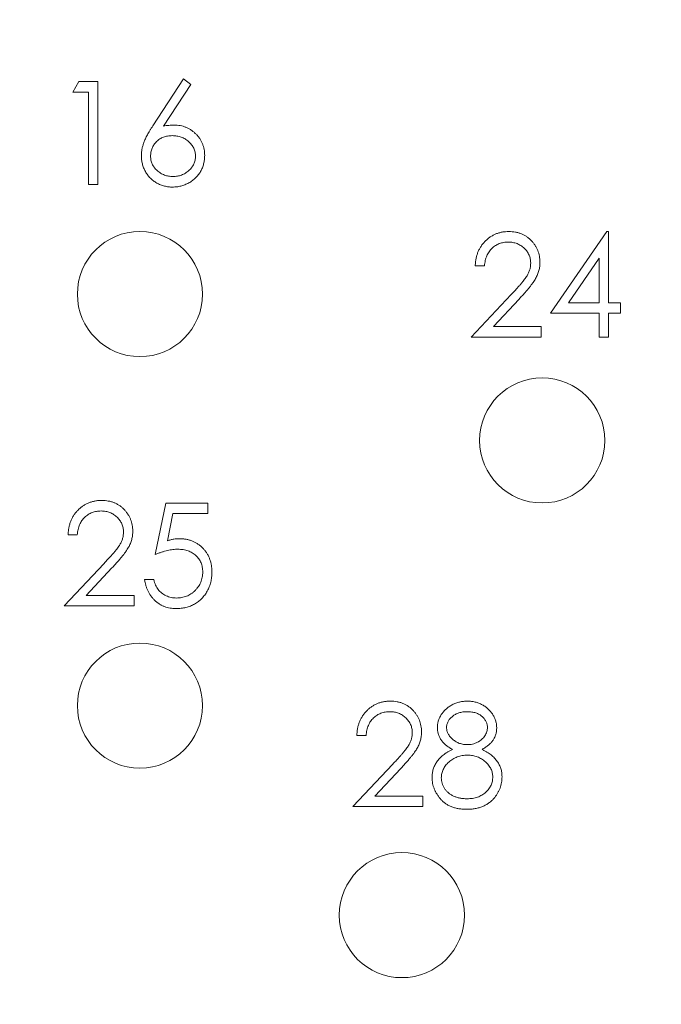
# Model space of a CAD drawing. Units: inches. Extents: x 0.4 to 16.6, y 0.2 to 10.8.
# Drawn here: x 2.9 to 3.3, y 6.4 to 7 of the extents above; entities that cross this region are included whole.
import ezdxf

# ---------------------------------------------------------------- set-up
doc = ezdxf.new("R2010")
doc.units = ezdxf.units.IN
doc.header["$MEASUREMENT"] = 0

msp = doc.modelspace()

# ---------------------------------------------------------------- linework, layer by layer
at = {"color": 7, "linetype": 'Continuous', "lineweight": 15}
for p, q in [((3.00294, 6.97615), (3.0216, 7.00467)), ((3.0216, 7.00467), (3.02592, 7.00127)), ((2.95429, 6.99665), (2.95796, 7.00306)), ((2.95796, 7.00306), (2.96951, 7.00306)), ((2.96951, 7.00306), (2.96951, 6.94056)), ((3.02592, 7.00127), (3.0094, 6.97602)), ((2.96391, 6.99665), (2.95429, 6.99665)), ((2.96391, 6.94056), (2.96391, 6.99665)), ((2.96951, 6.94056), (2.96391, 6.94056)), ((3.24438, 6.86228), (3.27849, 6.91196)), ((3.27849, 6.91196), (3.27963, 6.91196)), ((3.27963, 6.91196), (3.27963, 6.86869)), ((3.20431, 6.89113), (3.1987, 6.89113)), ((3.27402, 6.89584), (3.25539, 6.86869)), ((3.27402, 6.86869), (3.27402, 6.89584)), ((3.1963, 6.84786), (3.22054, 6.87373)), ((3.22532, 6.87096), (3.20968, 6.85427)), ((3.25539, 6.86869), (3.27402, 6.86869)), ((3.27963, 6.86869), (3.28684, 6.86869)), ((3.28684, 6.86869), (3.28684, 6.86228)), ((3.27402, 6.86228), (3.24438, 6.86228)), ((3.27402, 6.84786), (3.27402, 6.86228)), ((3.27963, 6.86228), (3.27963, 6.84786)), ((3.28684, 6.86228), (3.27963, 6.86228)), ((3.20968, 6.85427), (3.23877, 6.85427)), ((3.23877, 6.85427), (3.23877, 6.84786)), ((3.23877, 6.84786), (3.1963, 6.84786)), ((3.27963, 6.84786), (3.27402, 6.84786)), ((3.00438, 6.71578), (3.01079, 6.74703)), ((3.01079, 6.74703), (3.03643, 6.74703)), ((3.03643, 6.74703), (3.03643, 6.74062)), ((3.01517, 6.74062), (3.0118, 6.72418)), ((3.03643, 6.74062), (3.01517, 6.74062)), ((2.9571, 6.7278), (2.95149, 6.7278)), ((2.94909, 6.68453), (2.97333, 6.71039)), ((2.97811, 6.70763), (2.96247, 6.69094)), ((2.99797, 6.70055), (3.00358, 6.70055)), ((2.96247, 6.69094), (2.99156, 6.69094)), ((2.99156, 6.69094), (2.99156, 6.68453)), ((2.99156, 6.68453), (2.94909, 6.68453)), ((3.13241, 6.60588), (3.1268, 6.60588)), ((3.1244, 6.56261), (3.14864, 6.58847)), ((3.15342, 6.58571), (3.13778, 6.56902)), ((3.13778, 6.56902), (3.16687, 6.56902)), ((3.16687, 6.56902), (3.16687, 6.56261)), ((3.16687, 6.56261), (3.1244, 6.56261))]:
    msp.add_line(p, q, dxfattribs=at)
for centre, radius in [((2.99511, 6.49398), 1.02362), ((2.99511, 6.49398), 0.815), ((2.99511, 6.87398), 0.038), ((3.23937, 6.78508), 0.038), ((2.99511, 6.62398), 0.038), ((3.15417, 6.49674), 0.038)]:
    msp.add_circle(centre, radius, dxfattribs=at)
msp.add_arc((2.99511, 6.49398), 0.85, 94.58489, 85.41511, dxfattribs=at)
for points, knots in [([(2.99596, 6.95799), (2.99598, 6.95864), (2.99602, 6.95995), (2.99632, 6.96194), (2.99681, 6.96398), (2.99735, 6.96571), (2.99792, 6.96712), (2.99839, 6.96826), (2.99899, 6.96944), (2.99962, 6.97068), (3.00035, 6.97197), (3.00114, 6.97332), (3.00201, 6.97472), (3.00263, 6.97566), (3.00294, 6.97615)], [0, 0, 0, 0, 0.097818, 0.199726, 0.305276, 0.415811, 0.474472, 0.537274, 0.603657, 0.674299, 0.749834, 0.828598, 0.912378, 1, 1, 1, 1]), ([(3.0094, 6.97602), (3.0105, 6.9762), (3.01265, 6.97654), (3.01482, 6.97659), (3.01588, 6.97662)], [0, 0, 0, 0, 0.512659, 1, 1, 1, 1]), ([(3.01588, 6.97662), (3.01651, 6.97661), (3.01776, 6.97657), (3.0196, 6.97631), (3.02136, 6.97591), (3.02305, 6.97531), (3.02466, 6.97455), (3.02621, 6.97364), (3.02766, 6.97254), (3.02904, 6.9713), (3.0303, 6.96993), (3.03141, 6.96848), (3.03234, 6.96694), (3.0331, 6.96532), (3.03369, 6.96363), (3.03411, 6.96185), (3.03437, 6.96), (3.0344, 6.95874), (3.03442, 6.95811)], [0, 0, 0, 0, 0.065231, 0.128405, 0.190067, 0.250943, 0.311546, 0.372863, 0.435024, 0.499072, 0.563091, 0.62551, 0.68668, 0.747283, 0.808563, 0.870742, 0.934341, 1, 1, 1, 1]), ([(3.0147, 6.97021), (3.01422, 6.9702), (3.01329, 6.97017), (3.01193, 6.97001), (3.01064, 6.96972), (3.0094, 6.96934), (3.00825, 6.96882), (3.00716, 6.96819), (3.00614, 6.96744), (3.0052, 6.9666), (3.00435, 6.96568), (3.00361, 6.96468), (3.00298, 6.96365), (3.00246, 6.96257), (3.00206, 6.96144), (3.00177, 6.96026), (3.00161, 6.95903), (3.00158, 6.95819), (3.00157, 6.95777)], [0, 0, 0, 0, 0.070599, 0.137901, 0.203196, 0.26679, 0.329106, 0.390654, 0.452653, 0.515748, 0.577926, 0.63893, 0.698351, 0.757296, 0.816394, 0.876267, 0.936817, 1, 1, 1, 1]), ([(3.02881, 6.95777), (3.0288, 6.95819), (3.02878, 6.95903), (3.02856, 6.96026), (3.02826, 6.96144), (3.0278, 6.96258), (3.02721, 6.96366), (3.02649, 6.96469), (3.02565, 6.96568), (3.02468, 6.9666), (3.02363, 6.96744), (3.02251, 6.96819), (3.02134, 6.96881), (3.02012, 6.96934), (3.01884, 6.96972), (3.01751, 6.97001), (3.01612, 6.97017), (3.01518, 6.9702), (3.0147, 6.97021)], [0, 0, 0, 0, 0.061138, 0.119994, 0.178225, 0.236256, 0.294929, 0.354716, 0.41673, 0.480664, 0.545832, 0.609758, 0.672971, 0.736017, 0.799839, 0.864775, 0.931088, 1, 1, 1, 1]), ([(3.01489, 6.93896), (3.01405, 6.93899), (3.01238, 6.93904), (3.00993, 6.93953), (3.00758, 6.94031), (3.00533, 6.94138), (3.00326, 6.94274), (3.0014, 6.94437), (2.99977, 6.94625), (2.99841, 6.94837), (2.99733, 6.95065), (2.99653, 6.95302), (2.99606, 6.95548), (2.99599, 6.95715), (2.99596, 6.95799)], [0, 0, 0, 0, 0.084335, 0.167052, 0.249566, 0.33274, 0.415915, 0.497828, 0.580373, 0.6646, 0.749467, 0.83251, 0.915639, 1, 1, 1, 1]), ([(3.00157, 6.95777), (3.00158, 6.95734), (3.0016, 6.95652), (3.0018, 6.9553), (3.0021, 6.95412), (3.00255, 6.953), (3.00309, 6.95191), (3.00381, 6.9509), (3.0046, 6.9499), (3.00554, 6.94899), (3.00655, 6.94814), (3.00764, 6.9474), (3.00876, 6.94677), (3.00995, 6.94627), (3.01119, 6.94586), (3.01247, 6.94558), (3.01381, 6.94541), (3.01472, 6.94539), (3.01519, 6.94537)], [0, 0, 0, 0, 0.061842, 0.121262, 0.180746, 0.239231, 0.298308, 0.358183, 0.420359, 0.484792, 0.549938, 0.613718, 0.676681, 0.739154, 0.8022, 0.86674, 0.93205, 1, 1, 1, 1]), ([(3.03442, 6.95811), (3.03439, 6.95723), (3.03434, 6.95551), (3.03384, 6.953), (3.03307, 6.95061), (3.03196, 6.94838), (3.03059, 6.94631), (3.02891, 6.94448), (3.02699, 6.94284), (3.02482, 6.94147), (3.02249, 6.94035), (3.02004, 6.93955), (3.01749, 6.93906), (3.01576, 6.93899), (3.01489, 6.93896)], [0, 0, 0, 0, 0.085948, 0.169125, 0.250399, 0.33229, 0.413364, 0.494172, 0.576022, 0.660757, 0.745783, 0.830044, 0.914028, 1, 1, 1, 1]), ([(3.01519, 6.94537), (3.01565, 6.94539), (3.01656, 6.94541), (3.0179, 6.94558), (3.01919, 6.94586), (3.02042, 6.94627), (3.02161, 6.94677), (3.02274, 6.9474), (3.02381, 6.94815), (3.02482, 6.94899), (3.02576, 6.9499), (3.02657, 6.95089), (3.02726, 6.95192), (3.02782, 6.953), (3.02827, 6.95412), (3.02858, 6.9553), (3.02878, 6.95652), (3.0288, 6.95734), (3.02881, 6.95777)], [0, 0, 0, 0, 0.067962, 0.133283, 0.197835, 0.260892, 0.323377, 0.38635, 0.449638, 0.514795, 0.57924, 0.641814, 0.701359, 0.760727, 0.819222, 0.878716, 0.938147, 1, 1, 1, 1]), ([(3.1987, 6.89113), (3.19874, 6.89187), (3.19881, 6.89334), (3.19915, 6.89547), (3.19963, 6.8975), (3.20031, 6.89943), (3.20115, 6.90126), (3.20217, 6.90299), (3.20337, 6.90462), (3.20473, 6.90612), (3.20621, 6.9075), (3.2078, 6.90869), (3.20948, 6.9097), (3.21123, 6.91054), (3.21308, 6.91117), (3.215, 6.91164), (3.21702, 6.91192), (3.21839, 6.91195), (3.21909, 6.91196)], [0, 0, 0, 0, 0.0687908, 0.1351033, 0.1989787, 0.2619043, 0.323495, 0.3851954, 0.4469692, 0.5097648, 0.5722506, 0.6334052, 0.6932512, 0.7525832, 0.8125793, 0.8732751, 0.9355499, 1, 1, 1, 1]), ([(3.21909, 6.91196), (3.21977, 6.91195), (3.22112, 6.91192), (3.22308, 6.91165), (3.22495, 6.91122), (3.22673, 6.91063), (3.22839, 6.90983), (3.22995, 6.90887), (3.23143, 6.90775), (3.23276, 6.90645), (3.23398, 6.90505), (3.23504, 6.90356), (3.23594, 6.90202), (3.2367, 6.90042), (3.23725, 6.89874), (3.23767, 6.89702), (3.23791, 6.89522), (3.23795, 6.894), (3.23797, 6.89338)], [0, 0, 0, 0, 0.0694755, 0.1365168, 0.2007888, 0.2638297, 0.325735, 0.3872907, 0.4495092, 0.5129678, 0.5762752, 0.6375801, 0.6979026, 0.7571721, 0.8165985, 0.8766532, 0.9372896, 1, 1, 1, 1]), ([(3.2188, 6.90555), (3.21831, 6.90554), (3.21735, 6.90552), (3.21594, 6.90534), (3.2146, 6.90504), (3.21331, 6.90462), (3.21209, 6.9041), (3.21093, 6.90344), (3.20984, 6.90266), (3.20882, 6.90177), (3.20787, 6.90079), (3.20704, 6.89969), (3.20632, 6.89849), (3.20568, 6.89721), (3.20517, 6.89583), (3.20478, 6.89434), (3.20447, 6.89277), (3.20436, 6.89169), (3.20431, 6.89113)], [0, 0, 0, 0, 0.064439, 0.126547, 0.186887, 0.245878, 0.304041, 0.362191, 0.420976, 0.48066, 0.5406, 0.600689, 0.661936, 0.724443, 0.789038, 0.856314, 0.926352, 1, 1, 1, 1]), ([(3.23236, 6.89288), (3.23235, 6.89331), (3.23232, 6.89415), (3.23213, 6.89538), (3.23183, 6.89657), (3.2314, 6.89772), (3.23084, 6.89882), (3.23015, 6.89986), (3.22936, 6.90088), (3.22844, 6.90183), (3.22743, 6.90269), (3.22637, 6.90346), (3.22524, 6.90411), (3.22406, 6.90464), (3.22282, 6.90505), (3.22153, 6.90534), (3.22018, 6.90552), (3.21927, 6.90554), (3.2188, 6.90555)], [0, 0, 0, 0, 0.061965, 0.122122, 0.180988, 0.239933, 0.299906, 0.359989, 0.421776, 0.486576, 0.551535, 0.615018, 0.677259, 0.73973, 0.80305, 0.866495, 0.931973, 1, 1, 1, 1]), ([(3.22054, 6.87373), (3.22113, 6.87434), (3.22226, 6.87553), (3.22386, 6.87725), (3.2253, 6.87886), (3.22659, 6.88033), (3.22769, 6.8817), (3.22867, 6.88292), (3.22946, 6.88404), (3.23031, 6.88534), (3.23114, 6.88692), (3.23185, 6.88886), (3.23228, 6.89086), (3.23233, 6.8922), (3.23236, 6.89288)], [0, 0, 0, 0, 0.110803, 0.212829, 0.306101, 0.390647, 0.466924, 0.534481, 0.593587, 0.644557, 0.7362, 0.825024, 0.911986, 1, 1, 1, 1]), ([(3.23797, 6.89338), (3.23794, 6.89251), (3.23788, 6.89079), (3.23736, 6.88825), (3.23656, 6.88579), (3.2356, 6.88382), (3.23462, 6.88222), (3.23375, 6.88091), (3.23272, 6.8795), (3.23153, 6.87799), (3.2302, 6.87637), (3.22872, 6.87465), (3.22707, 6.87284), (3.22592, 6.8716), (3.22532, 6.87096)], [0, 0, 0, 0, 0.098702, 0.195672, 0.292422, 0.391343, 0.444462, 0.504229, 0.570352, 0.642546, 0.722288, 0.807921, 0.90047, 1, 1, 1, 1]), ([(2.95149, 6.7278), (2.95153, 6.72854), (2.9516, 6.73), (2.95194, 6.73213), (2.95242, 6.73417), (2.9531, 6.73609), (2.95394, 6.73793), (2.95496, 6.73966), (2.95616, 6.74128), (2.95752, 6.74279), (2.959, 6.74417), (2.96059, 6.74536), (2.96227, 6.74636), (2.96402, 6.7472), (2.96587, 6.74783), (2.96779, 6.7483), (2.96981, 6.74858), (2.97118, 6.74861), (2.97188, 6.74863)], [0, 0, 0, 0, 0.0687908, 0.1351033, 0.1989787, 0.2619043, 0.323495, 0.3851954, 0.4469692, 0.5097648, 0.5722506, 0.6334052, 0.6932512, 0.7525832, 0.8125793, 0.8732751, 0.9355499, 1, 1, 1, 1]), ([(2.97188, 6.74863), (2.97256, 6.74861), (2.97391, 6.74858), (2.97587, 6.74831), (2.97774, 6.74789), (2.97952, 6.74729), (2.98118, 6.74649), (2.98274, 6.74553), (2.98422, 6.74442), (2.98555, 6.74311), (2.98677, 6.74172), (2.98783, 6.74022), (2.98873, 6.73868), (2.98949, 6.73708), (2.99004, 6.73541), (2.99046, 6.73368), (2.9907, 6.73188), (2.99074, 6.73067), (2.99076, 6.73005)], [0, 0, 0, 0, 0.069475, 0.136517, 0.200789, 0.26383, 0.325735, 0.387291, 0.449509, 0.512968, 0.576275, 0.63758, 0.697903, 0.757172, 0.816599, 0.876653, 0.93729, 1, 1, 1, 1]), ([(2.97159, 6.74222), (2.9711, 6.74221), (2.97014, 6.74218), (2.96873, 6.74201), (2.96739, 6.7417), (2.9661, 6.74129), (2.96488, 6.74076), (2.96372, 6.74011), (2.96263, 6.73933), (2.96161, 6.73844), (2.96066, 6.73745), (2.95983, 6.73635), (2.95911, 6.73516), (2.95848, 6.73388), (2.95796, 6.73249), (2.95757, 6.73101), (2.95726, 6.72944), (2.95716, 6.72835), (2.9571, 6.7278)], [0, 0, 0, 0, 0.064439, 0.126547, 0.186887, 0.245878, 0.304041, 0.362191, 0.420976, 0.48066, 0.5406, 0.600689, 0.661936, 0.724443, 0.789038, 0.856314, 0.926352, 1, 1, 1, 1]), ([(2.98515, 6.72955), (2.98514, 6.72997), (2.98511, 6.73082), (2.98492, 6.73205), (2.98462, 6.73324), (2.98419, 6.73438), (2.98363, 6.73548), (2.98294, 6.73653), (2.98215, 6.73754), (2.98123, 6.73849), (2.98022, 6.73936), (2.97916, 6.74013), (2.97803, 6.74077), (2.97685, 6.7413), (2.97561, 6.74171), (2.97432, 6.742), (2.97297, 6.74218), (2.97206, 6.74221), (2.97159, 6.74222)], [0, 0, 0, 0, 0.061965, 0.122122, 0.180988, 0.239933, 0.299906, 0.359989, 0.421776, 0.486576, 0.551535, 0.615018, 0.677259, 0.73973, 0.80305, 0.866495, 0.931973, 1, 1, 1, 1]), ([(2.97333, 6.71039), (2.97392, 6.71101), (2.97505, 6.71219), (2.97666, 6.71392), (2.9781, 6.71552), (2.97938, 6.717), (2.98049, 6.71837), (2.98147, 6.71958), (2.98225, 6.7207), (2.9831, 6.722), (2.98393, 6.72359), (2.98464, 6.72553), (2.98507, 6.72752), (2.98512, 6.72887), (2.98515, 6.72955)], [0, 0, 0, 0, 0.110803, 0.212829, 0.306101, 0.390647, 0.466924, 0.534481, 0.593587, 0.644557, 0.7362, 0.825024, 0.911986, 1, 1, 1, 1]), ([(2.99076, 6.73005), (2.99073, 6.72918), (2.99067, 6.72745), (2.99015, 6.72492), (2.98935, 6.72246), (2.98839, 6.72048), (2.98742, 6.71889), (2.98654, 6.71758), (2.98551, 6.71616), (2.98432, 6.71466), (2.98299, 6.71304), (2.98151, 6.71132), (2.97986, 6.7095), (2.97871, 6.70827), (2.97811, 6.70763)], [0, 0, 0, 0, 0.098702, 0.195672, 0.292422, 0.391343, 0.444462, 0.504229, 0.570352, 0.642546, 0.722288, 0.807921, 0.90047, 1, 1, 1, 1]), ([(3.0118, 6.72418), (3.01246, 6.72436), (3.01375, 6.72471), (3.01564, 6.72511), (3.01743, 6.72534), (3.0186, 6.72538), (3.01916, 6.72539)], [0, 0, 0, 0, 0.2750684, 0.5329015, 0.7739735, 1, 1, 1, 1]), ([(3.01916, 6.72539), (3.01986, 6.72538), (3.02123, 6.72535), (3.02324, 6.72506), (3.02516, 6.72461), (3.02698, 6.72399), (3.02871, 6.72318), (3.03033, 6.72218), (3.03187, 6.72101), (3.0333, 6.71967), (3.03459, 6.71819), (3.03573, 6.71659), (3.0367, 6.71491), (3.03748, 6.71311), (3.0381, 6.71121), (3.03851, 6.70921), (3.03879, 6.70711), (3.03882, 6.70568), (3.03883, 6.70495)], [0, 0, 0, 0, 0.065808, 0.129394, 0.190894, 0.251281, 0.310815, 0.370371, 0.430768, 0.492881, 0.555104, 0.616067, 0.677256, 0.73826, 0.800762, 0.864778, 0.931045, 1, 1, 1, 1]), ([(3.01815, 6.71898), (3.01767, 6.71897), (3.01667, 6.71895), (3.01513, 6.71879), (3.01352, 6.71854), (3.01183, 6.71819), (3.01007, 6.71773), (3.00824, 6.71718), (3.00633, 6.71653), (3.00504, 6.71603), (3.00438, 6.71578)], [0, 0, 0, 0, 0.102203, 0.211023, 0.3251, 0.446502, 0.573788, 0.708901, 0.850358, 1, 1, 1, 1]), ([(3.03322, 6.70518), (3.03321, 6.70569), (3.03319, 6.70667), (3.033, 6.7081), (3.03267, 6.70946), (3.03222, 6.71075), (3.03164, 6.71197), (3.03094, 6.71312), (3.03009, 6.71418), (3.02913, 6.71517), (3.02807, 6.71608), (3.0269, 6.71685), (3.02565, 6.7175), (3.02432, 6.71806), (3.02289, 6.71847), (3.02139, 6.71877), (3.0198, 6.71894), (3.01871, 6.71897), (3.01815, 6.71898)], [0, 0, 0, 0, 0.065351, 0.127916, 0.18836, 0.247216, 0.30563, 0.36377, 0.422661, 0.482687, 0.5433, 0.604118, 0.664965, 0.727413, 0.791468, 0.858055, 0.927037, 1, 1, 1, 1]), ([(3.03883, 6.70495), (3.03882, 6.70444), (3.0388, 6.70343), (3.03868, 6.70192), (3.03845, 6.70045), (3.03814, 6.69901), (3.03773, 6.69761), (3.03725, 6.69623), (3.03665, 6.6949), (3.036, 6.69359), (3.03526, 6.69233), (3.03444, 6.69116), (3.03358, 6.69005), (3.03265, 6.68902), (3.03165, 6.68807), (3.03058, 6.6872), (3.02946, 6.68638), (3.02827, 6.68567), (3.02704, 6.68501), (3.02574, 6.68447), (3.02441, 6.68398), (3.02303, 6.6836), (3.0216, 6.68329), (3.02012, 6.68309), (3.01859, 6.68294), (3.01756, 6.68293), (3.01704, 6.68292)], [0, 0, 0, 0, 0.044014, 0.087434, 0.130118, 0.172554, 0.214555, 0.256298, 0.298438, 0.340849, 0.382715, 0.423924, 0.464246, 0.504074, 0.543862, 0.583567, 0.623094, 0.663229, 0.703551, 0.743938, 0.784541, 0.82575, 0.867757, 0.910745, 0.954914, 1, 1, 1, 1]), ([(3.01736, 6.68933), (3.0179, 6.68935), (3.01895, 6.68938), (3.0205, 6.6896), (3.022, 6.68994), (3.02342, 6.69045), (3.02481, 6.69108), (3.02612, 6.69187), (3.02738, 6.69279), (3.02857, 6.69385), (3.02966, 6.69501), (3.03062, 6.69625), (3.03141, 6.69757), (3.03209, 6.69895), (3.0326, 6.70041), (3.03297, 6.70194), (3.03318, 6.70354), (3.03321, 6.70463), (3.03322, 6.70518)], [0, 0, 0, 0, 0.064207, 0.126425, 0.18768, 0.248216, 0.308305, 0.369661, 0.431699, 0.495947, 0.559758, 0.622295, 0.683911, 0.745092, 0.80674, 0.869087, 0.93329, 1, 1, 1, 1]), ([(3.01704, 6.68292), (3.01641, 6.68294), (3.01519, 6.68296), (3.01339, 6.68321), (3.01167, 6.68358), (3.01002, 6.68412), (3.00844, 6.68481), (3.00695, 6.68568), (3.00551, 6.68666), (3.00418, 6.68782), (3.00295, 6.68908), (3.00184, 6.69046), (3.00086, 6.69192), (3.00001, 6.69347), (2.99929, 6.69511), (2.99872, 6.69684), (2.99826, 6.69866), (2.99807, 6.69992), (2.99797, 6.70055)], [0, 0, 0, 0, 0.065421, 0.128708, 0.190236, 0.250724, 0.310637, 0.370766, 0.431615, 0.493523, 0.555883, 0.617342, 0.678668, 0.740711, 0.802985, 0.866803, 0.932347, 1, 1, 1, 1]), ([(3.00358, 6.70055), (3.00371, 6.69996), (3.00398, 6.69881), (3.00456, 6.6972), (3.00527, 6.69577), (3.00612, 6.69449), (3.00713, 6.69337), (3.00828, 6.69238), (3.00957, 6.69148), (3.01101, 6.69074), (3.01252, 6.6901), (3.01411, 6.68968), (3.01572, 6.68938), (3.01681, 6.68935), (3.01736, 6.68933)], [0, 0, 0, 0, 0.094687, 0.181994, 0.264377, 0.34218, 0.418618, 0.496509, 0.577369, 0.661511, 0.746733, 0.831258, 0.915206, 1, 1, 1, 1]), ([(3.1268, 6.60588), (3.12684, 6.60662), (3.12691, 6.60808), (3.12725, 6.61021), (3.12773, 6.61225), (3.12841, 6.61417), (3.12925, 6.61601), (3.13026, 6.61774), (3.13146, 6.61936), (3.13283, 6.62087), (3.1343, 6.62225), (3.1359, 6.62344), (3.13757, 6.62444), (3.13933, 6.62528), (3.14117, 6.62591), (3.1431, 6.62638), (3.14511, 6.62666), (3.14649, 6.62669), (3.14718, 6.62671)], [0, 0, 0, 0, 0.068791, 0.135103, 0.198979, 0.261904, 0.323495, 0.385195, 0.446969, 0.509765, 0.572251, 0.633405, 0.693251, 0.752583, 0.812579, 0.873275, 0.93555, 1, 1, 1, 1]), ([(3.14718, 6.62671), (3.14787, 6.62669), (3.14922, 6.62666), (3.15118, 6.62639), (3.15305, 6.62597), (3.15483, 6.62537), (3.15649, 6.62457), (3.15805, 6.62361), (3.15953, 6.6225), (3.16086, 6.62119), (3.16208, 6.6198), (3.16314, 6.6183), (3.16404, 6.61676), (3.1648, 6.61516), (3.16535, 6.61349), (3.16577, 6.61176), (3.16601, 6.60996), (3.16605, 6.60875), (3.16606, 6.60813)], [0, 0, 0, 0, 0.069475, 0.136517, 0.200789, 0.26383, 0.325735, 0.387291, 0.449509, 0.512968, 0.576275, 0.63758, 0.697903, 0.757172, 0.816599, 0.876653, 0.93729, 1, 1, 1, 1]), ([(3.17568, 6.61067), (3.17571, 6.61134), (3.17577, 6.61268), (3.17624, 6.61467), (3.17702, 6.61663), (3.17807, 6.61854), (3.17938, 6.62034), (3.18095, 6.62196), (3.18275, 6.62337), (3.18476, 6.62456), (3.18692, 6.62553), (3.18921, 6.6262), (3.19157, 6.62663), (3.19318, 6.62668), (3.194, 6.62671)], [0, 0, 0, 0, 0.0740584, 0.1488704, 0.2266677, 0.3077348, 0.3911572, 0.4739294, 0.5579278, 0.6449893, 0.7333641, 0.821092, 0.9092872, 1, 1, 1, 1]), ([(3.194, 6.62671), (3.19479, 6.62668), (3.19636, 6.62663), (3.19866, 6.62621), (3.20087, 6.6255), (3.20296, 6.62454), (3.20491, 6.62335), (3.20664, 6.62191), (3.20816, 6.6203), (3.20942, 6.6185), (3.21046, 6.6166), (3.21119, 6.6146), (3.21165, 6.61257), (3.21171, 6.61119), (3.21174, 6.6105)], [0, 0, 0, 0, 0.08941, 0.176306, 0.262626, 0.349446, 0.435498, 0.518928, 0.601355, 0.684256, 0.765807, 0.844877, 0.92228, 1, 1, 1, 1]), ([(3.1469, 6.6203), (3.14641, 6.62029), (3.14545, 6.62026), (3.14404, 6.62009), (3.14269, 6.61978), (3.14141, 6.61937), (3.14019, 6.61884), (3.13903, 6.61819), (3.13794, 6.61741), (3.13691, 6.61652), (3.13597, 6.61553), (3.13514, 6.61443), (3.13442, 6.61324), (3.13378, 6.61196), (3.13327, 6.61057), (3.13288, 6.60909), (3.13257, 6.60752), (3.13246, 6.60643), (3.13241, 6.60588)], [0, 0, 0, 0, 0.064439, 0.126547, 0.186887, 0.245878, 0.304041, 0.362191, 0.420976, 0.48066, 0.5406, 0.600689, 0.661936, 0.724443, 0.789038, 0.856314, 0.926352, 1, 1, 1, 1]), ([(3.16046, 6.60763), (3.16044, 6.60805), (3.16042, 6.6089), (3.16022, 6.61013), (3.15993, 6.61132), (3.1595, 6.61246), (3.15893, 6.61356), (3.15825, 6.61461), (3.15745, 6.61562), (3.15654, 6.61657), (3.15553, 6.61744), (3.15447, 6.61821), (3.15334, 6.61885), (3.15216, 6.61938), (3.15092, 6.6198), (3.14963, 6.62008), (3.14828, 6.62026), (3.14736, 6.62029), (3.1469, 6.6203)], [0, 0, 0, 0, 0.061965, 0.122122, 0.180988, 0.239933, 0.299906, 0.359989, 0.421776, 0.486576, 0.551535, 0.615018, 0.677259, 0.73973, 0.80305, 0.866495, 0.931973, 1, 1, 1, 1]), ([(3.19368, 6.6203), (3.19324, 6.62029), (3.19239, 6.62026), (3.19113, 6.62015), (3.18993, 6.61991), (3.18879, 6.61961), (3.18771, 6.61919), (3.18667, 6.6187), (3.18571, 6.61811), (3.1848, 6.61744), (3.18399, 6.61671), (3.18326, 6.61594), (3.18266, 6.61513), (3.18215, 6.61429), (3.18178, 6.61341), (3.1815, 6.6125), (3.18131, 6.61155), (3.1813, 6.61091), (3.18129, 6.61058)], [0, 0, 0, 0, 0.075243, 0.147209, 0.216447, 0.284025, 0.350655, 0.415031, 0.47963, 0.544652, 0.608044, 0.667828, 0.725114, 0.780992, 0.835527, 0.889438, 0.944072, 1, 1, 1, 1]), ([(3.20613, 6.61071), (3.20612, 6.61101), (3.2061, 6.61159), (3.20594, 6.61246), (3.20569, 6.61332), (3.20534, 6.61415), (3.20488, 6.61497), (3.20434, 6.61577), (3.20368, 6.61654), (3.20294, 6.6173), (3.2021, 6.618), (3.20117, 6.61862), (3.20014, 6.61915), (3.19902, 6.61957), (3.19781, 6.61989), (3.19652, 6.62013), (3.19513, 6.62027), (3.19418, 6.62029), (3.19368, 6.6203)], [0, 0, 0, 0, 0.050902, 0.101034, 0.151084, 0.203062, 0.256248, 0.310847, 0.368769, 0.430015, 0.49252, 0.556049, 0.621996, 0.690192, 0.761385, 0.836356, 0.915487, 1, 1, 1, 1]), ([(3.18481, 6.59742), (3.18408, 6.59782), (3.18268, 6.59859), (3.18082, 6.59999), (3.17922, 6.60151), (3.17793, 6.60319), (3.17692, 6.60495), (3.17622, 6.60681), (3.17575, 6.60871), (3.1757, 6.61002), (3.17568, 6.61067)], [0, 0, 0, 0, 0.14586, 0.282426, 0.41085, 0.535029, 0.654701, 0.770133, 0.884556, 1, 1, 1, 1]), ([(3.18129, 6.61058), (3.1813, 6.61026), (3.18132, 6.60961), (3.18151, 6.60866), (3.18179, 6.60772), (3.18223, 6.60683), (3.18276, 6.60594), (3.18341, 6.60508), (3.18419, 6.60424), (3.18506, 6.60344), (3.18602, 6.6027), (3.18703, 6.60205), (3.18808, 6.6015), (3.18917, 6.60105), (3.1903, 6.6007), (3.19147, 6.60045), (3.19268, 6.60029), (3.1935, 6.60028), (3.19391, 6.60027)], [0, 0, 0, 0, 0.054564, 0.107826, 0.161924, 0.21751, 0.274498, 0.334815, 0.397555, 0.464755, 0.532901, 0.600097, 0.665354, 0.731084, 0.796883, 0.863292, 0.930831, 1, 1, 1, 1]), ([(3.19391, 6.60027), (3.19444, 6.60028), (3.1955, 6.60031), (3.19706, 6.6006), (3.19857, 6.60106), (3.20003, 6.60168), (3.20139, 6.60246), (3.2026, 6.60339), (3.20365, 6.60445), (3.20454, 6.60563), (3.20522, 6.60689), (3.20576, 6.60815), (3.20607, 6.60943), (3.20611, 6.61029), (3.20613, 6.61071)], [0, 0, 0, 0, 0.08969, 0.178494, 0.266838, 0.356558, 0.445334, 0.530806, 0.614076, 0.697707, 0.779142, 0.855354, 0.928557, 1, 1, 1, 1]), ([(3.21174, 6.6105), (3.21171, 6.60982), (3.21166, 6.60849), (3.21124, 6.60654), (3.21053, 6.60473), (3.20955, 6.60301), (3.20828, 6.60143), (3.20674, 6.59996), (3.20492, 6.59859), (3.20356, 6.59782), (3.20286, 6.59742)], [0, 0, 0, 0, 0.121904, 0.239413, 0.35541, 0.472091, 0.592859, 0.718703, 0.854892, 1, 1, 1, 1]), ([(3.14864, 6.58847), (3.14923, 6.58909), (3.15036, 6.59027), (3.15196, 6.592), (3.1534, 6.5936), (3.15469, 6.59508), (3.15579, 6.59645), (3.15677, 6.59766), (3.15756, 6.59878), (3.15841, 6.60008), (3.15924, 6.60167), (3.15994, 6.60361), (3.16038, 6.6056), (3.16043, 6.60695), (3.16046, 6.60763)], [0, 0, 0, 0, 0.110803, 0.212829, 0.306101, 0.390647, 0.466924, 0.534481, 0.593587, 0.644557, 0.7362, 0.825024, 0.911986, 1, 1, 1, 1]), ([(3.16606, 6.60813), (3.16603, 6.60726), (3.16597, 6.60553), (3.16546, 6.603), (3.16466, 6.60054), (3.1637, 6.59856), (3.16272, 6.59697), (3.16185, 6.59566), (3.16082, 6.59424), (3.15963, 6.59274), (3.1583, 6.59112), (3.15682, 6.5894), (3.15517, 6.58758), (3.15402, 6.58635), (3.15342, 6.58571)], [0, 0, 0, 0, 0.098702, 0.195672, 0.292422, 0.391343, 0.444462, 0.504229, 0.570352, 0.642546, 0.722288, 0.807921, 0.90047, 1, 1, 1, 1]), ([(3.17247, 6.5803), (3.17248, 6.58074), (3.17251, 6.5816), (3.17265, 6.58288), (3.17287, 6.58413), (3.17318, 6.58535), (3.1736, 6.58652), (3.1741, 6.58767), (3.17469, 6.58878), (3.17537, 6.58987), (3.17616, 6.59092), (3.17706, 6.59195), (3.17808, 6.59293), (3.17921, 6.59389), (3.18043, 6.59484), (3.18179, 6.59573), (3.18324, 6.59662), (3.18428, 6.59715), (3.18481, 6.59742)], [0, 0, 0, 0, 0.058854, 0.116315, 0.172675, 0.22878, 0.28458, 0.340257, 0.39663, 0.453507, 0.512318, 0.572648, 0.636022, 0.702363, 0.771483, 0.844184, 0.92007, 1, 1, 1, 1]), ([(3.20286, 6.59742), (3.20337, 6.59716), (3.20437, 6.59664), (3.20579, 6.5958), (3.20709, 6.59492), (3.2083, 6.59403), (3.20941, 6.59311), (3.21039, 6.59214), (3.21128, 6.59116), (3.21206, 6.59014), (3.21274, 6.5891), (3.21333, 6.58802), (3.21383, 6.58691), (3.21423, 6.58575), (3.21456, 6.58457), (3.21479, 6.58335), (3.21491, 6.58209), (3.21493, 6.58124), (3.21494, 6.58081)], [0, 0, 0, 0, 0.079525, 0.1551, 0.22722, 0.295911, 0.362056, 0.42552, 0.485813, 0.544495, 0.60146, 0.657841, 0.713974, 0.769468, 0.82613, 0.882885, 0.940701, 1, 1, 1, 1]), ([(3.19405, 6.59386), (3.19349, 6.59385), (3.1924, 6.59383), (3.1908, 6.59361), (3.18927, 6.59331), (3.18781, 6.59285), (3.18641, 6.59226), (3.18508, 6.59155), (3.18382, 6.59071), (3.18266, 6.58974), (3.18159, 6.58871), (3.18065, 6.58761), (3.17986, 6.58647), (3.17922, 6.58528), (3.17869, 6.58406), (3.17835, 6.58277), (3.17813, 6.58146), (3.1781, 6.58056), (3.17808, 6.58011)], [0, 0, 0, 0, 0.071269, 0.139812, 0.206497, 0.271535, 0.336082, 0.400528, 0.464984, 0.53005, 0.594423, 0.655583, 0.714849, 0.772115, 0.828999, 0.885122, 0.942079, 1, 1, 1, 1]), ([(3.20933, 6.5807), (3.20932, 6.58112), (3.20929, 6.58196), (3.20908, 6.58321), (3.20873, 6.58441), (3.20824, 6.58559), (3.20759, 6.58671), (3.20682, 6.58782), (3.2059, 6.58887), (3.20486, 6.58987), (3.20372, 6.5908), (3.20251, 6.59162), (3.20124, 6.59231), (3.19991, 6.59288), (3.19853, 6.59332), (3.19708, 6.59363), (3.19558, 6.59382), (3.19456, 6.59384), (3.19405, 6.59386)], [0, 0, 0, 0, 0.057339, 0.113063, 0.169181, 0.225775, 0.283826, 0.343454, 0.405907, 0.471392, 0.538003, 0.603064, 0.667602, 0.732225, 0.797005, 0.863048, 0.930357, 1, 1, 1, 1]), ([(3.19362, 6.561), (3.19278, 6.56102), (3.19115, 6.56106), (3.18877, 6.56134), (3.18655, 6.56181), (3.18449, 6.56246), (3.18258, 6.56331), (3.18084, 6.56436), (3.17924, 6.56558), (3.17783, 6.567), (3.17658, 6.56852), (3.17548, 6.57008), (3.17456, 6.5717), (3.17379, 6.57334), (3.1732, 6.57503), (3.17279, 6.57675), (3.17253, 6.57851), (3.17249, 6.5797), (3.17247, 6.5803)], [0, 0, 0, 0, 0.078556, 0.152863, 0.22356, 0.290375, 0.355403, 0.418291, 0.480389, 0.543073, 0.604924, 0.664398, 0.721943, 0.778375, 0.83383, 0.888861, 0.944089, 1, 1, 1, 1]), ([(3.17808, 6.58011), (3.17811, 6.57955), (3.17816, 6.57843), (3.17854, 6.57679), (3.17915, 6.5752), (3.18001, 6.57367), (3.18107, 6.57224), (3.18238, 6.571), (3.18385, 6.56989), (3.18553, 6.569), (3.18737, 6.56828), (3.18936, 6.56779), (3.19147, 6.56746), (3.19293, 6.56743), (3.19368, 6.56741)], [0, 0, 0, 0, 0.074898, 0.148596, 0.224471, 0.302323, 0.381919, 0.461149, 0.542417, 0.626716, 0.714597, 0.804903, 0.900127, 1, 1, 1, 1]), ([(3.19368, 6.56741), (3.19427, 6.56743), (3.19541, 6.56745), (3.19707, 6.56764), (3.19864, 6.56795), (3.20011, 6.56839), (3.2015, 6.56894), (3.20279, 6.56964), (3.20401, 6.57043), (3.20509, 6.57137), (3.20608, 6.57238), (3.20695, 6.57345), (3.2077, 6.57455), (3.20828, 6.5757), (3.20876, 6.57689), (3.20909, 6.57812), (3.2093, 6.57939), (3.20932, 6.58026), (3.20933, 6.5807)], [0, 0, 0, 0, 0.076559, 0.149161, 0.218827, 0.285567, 0.350313, 0.414125, 0.477179, 0.540368, 0.602202, 0.662034, 0.719934, 0.775907, 0.831115, 0.886667, 0.942552, 1, 1, 1, 1]), ([(3.21494, 6.58081), (3.21493, 6.58021), (3.2149, 6.57902), (3.21466, 6.57726), (3.21431, 6.57555), (3.21379, 6.5739), (3.21312, 6.5723), (3.21229, 6.57076), (3.21135, 6.56926), (3.21059, 6.56833), (3.21021, 6.56786)], [0, 0, 0, 0, 0.128158, 0.253673, 0.377325, 0.499385, 0.622918, 0.745839, 0.871395, 1, 1, 1, 1]), ([(3.21021, 6.56786), (3.20971, 6.56732), (3.20872, 6.56623), (3.20703, 6.56482), (3.20517, 6.56364), (3.20316, 6.56267), (3.20099, 6.56192), (3.19867, 6.56138), (3.1962, 6.56107), (3.19449, 6.56103), (3.19362, 6.561)], [0, 0, 0, 0, 0.119283, 0.237093, 0.354796, 0.474576, 0.59746, 0.724926, 0.858883, 1, 1, 1, 1])]:
    msp.add_open_spline(points, degree=3, knots=knots, dxfattribs=at)

doc.saveas('drawing.dxf')
